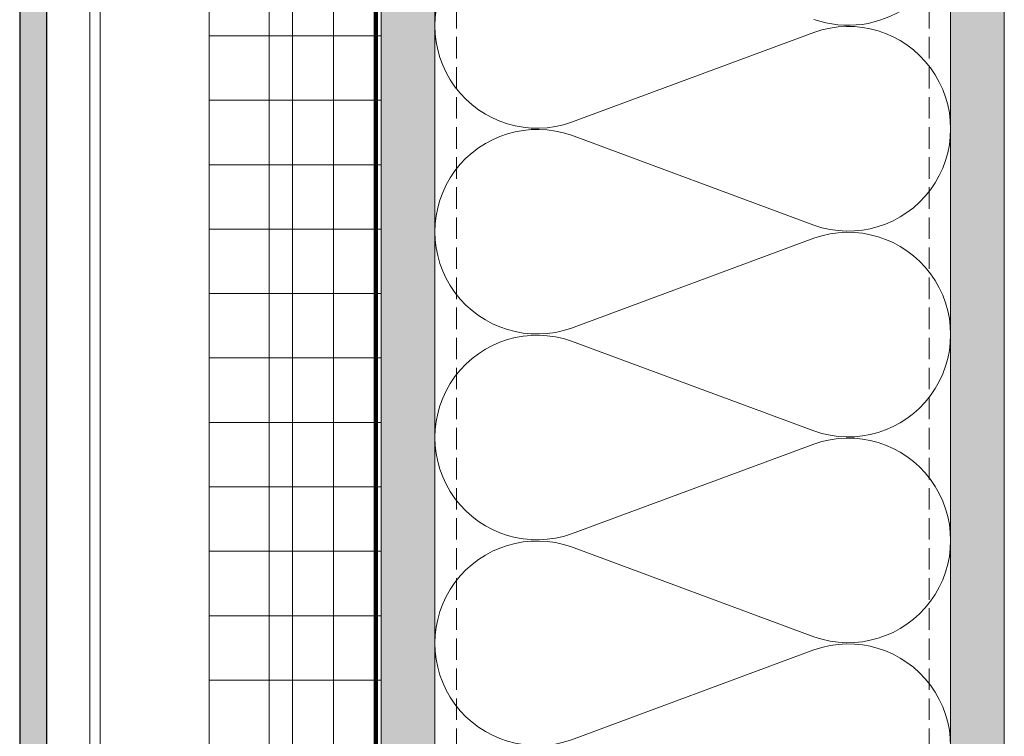
# Model space of a CAD drawing. Units: inches. Extents: x -827 to 317, y -265 to 288.
# Drawn here: x 259 to 271, y 153 to 161 of the extents above; entities that cross this region are included whole.
import ezdxf

# ---------------------------------------------------------------- set-up
doc = ezdxf.new("R2010")
doc.units = ezdxf.units.IN
doc.header["$MEASUREMENT"] = 0
for name, pattern in [('ACAD_ISO02W100', [15, 12, -3]), ('DASH', [0.35, 0.25, -0.1]), ('HIDDEN2', [0.1875, 0.125, -0.0625])]:
    doc.linetypes.add(name, pattern=pattern)
for name, color, linetype, lineweight in [('!74_Alu_Profiles', 7, 'Continuous', 30), ('A-DETL', 3, 'Continuous', 5), ('A-DETL-GENF', 3, 'Continuous', 5), ('A-DETL-INSL', 8, 'Continuous', 5), ('A-ext-insulation', 252, 'Continuous', 5), ('A-WALL', 2, 'Continuous', 5), ('Allface-Alu-Profiles', 7, 'Continuous', 9), ('Allface-Alu-Profiles-hidden', 253, 'ACAD_ISO02W100', 9), ('barrier', 1, 'HIDDEN2', 5), ('Cladding', 190, 'Continuous', 30), ('HATCH', 8, 'Continuous', 5), ('hatch elevation', 190, 'Continuous', 30), ('I-WALL', 2, 'Continuous', 5)]:
    doc.layers.add(name, color=color, linetype=linetype, lineweight=lineweight)
pattern_1 = [(307.5, (-2171.50716, -3587.29695), (0.481705942, 0.01574834), [0, -0.38, 0, -0.425, 0, -0.40625]), (277.5, (-2171.50716, -3587.29695), (0.70553652, -0.44244418), [0, -0.205, 0, -0.3425, 0, -0.13125]), (237.5, (-2171.50716, -3586.98945), (0.001414763, -0.778535465), [0, -0.125, 0, -0.45, 0, -0.5875]), (227.5, (-2171.50716, -3586.98945), (0.21941889, -0.75153165), [0, -0.0625, 0, -0.295, 0, -0.3375])]

# ---------------------------------------------------------------- blocks, each defined once
blk = doc.blocks.new('*U102')
at = {"layer": 'Allface-Alu-Profiles'}
for p, q in [((-0.601, 2.36), (57.853, 2.36)), ((-0.601, 0), (57.853, 0))]:
    blk.add_line(p, q, dxfattribs=at)
at = {"layer": 'Allface-Alu-Profiles-hidden', "linetype": 'Continuous'}
blk.add_line((-0.601, 0.12), (57.853, 0.12), dxfattribs=at)

msp = doc.modelspace()

# ---------------------------------------------------------------- hatches: boundary and pattern name
at = {"layer": 'A-ext-insulation', "transparency": 33554483}
h = msp.add_hatch(dxfattribs=at)
h.set_pattern_fill('ANSI37', color=256, scale=6, angle=-45, style=0)
h.set_pattern_definition([(360, (-887.43, 1037.934), (8e-16, 0.75), []), (90, (-887.43, 1037.934), (-0.75, 8e-16), [])])
h.paths.add_polyline_path([(263.62361, 176.53299), (261.62361, 176.53299), (261.62361, 116.80693), (263.62361, 116.80693)])
at = {"layer": 'HATCH'}
h = msp.add_hatch(dxfattribs=at)
h.set_pattern_fill('AR-SAND', color=256, scale=0.25, angle=-90, style=0)
h.set_pattern_definition(pattern_1)
h.paths.add_polyline_path([(270.87361, 177.15799), (270.24861, 177.15799), (270.24861, 113.13578), (270.87361, 113.13578)])
at = {"layer": 'HATCH', "transparency": 33554457}
for points in [[(270.87361, 177.15799), (270.24861, 177.15799), (270.24861, 113.13578), (270.87361, 113.13578)], [(264.24844, 176.53293), (263.62344, 176.53293), (263.62379, 117.13573), (264.24879, 117.13573)]]:
    msp.add_hatch(color=254, dxfattribs=at).paths.add_polyline_path(points)
at = {"layer": 'HATCH'}
h = msp.add_hatch(dxfattribs=at)
h.set_pattern_fill('AR-SAND', color=256, scale=0.25, angle=-90, style=0)
h.set_pattern_definition(pattern_1)
h.paths.add_polyline_path([(264.24844, 176.53293), (263.62344, 176.53293), (263.62379, 117.13573), (264.24879, 117.13573)])
at = {"layer": 'hatch elevation', "lineweight": 0, "transparency": 33554483}
h = msp.add_hatch(color=256, dxfattribs=at)
h.dxf.hatch_style = 1
h.paths.add_polyline_path([(259.73331, 118.1832), (259.41835, 118.1832), (259.41835, 117.66339), (259.41835, 116.45092), (259.73331, 116.45092)])
h.paths.add_polyline_path([(259.41835, 172.5442), (259.73331, 172.5442), (259.73331, 175.90546), (259.41835, 175.90546)])
h.paths.add_polyline_path([(259.41835, 146.31693), (259.73331, 146.31693), (259.73331, 172.26672), (259.41835, 172.26672)])
h.paths.add_polyline_path([(259.41835, 120.08966), (259.73331, 120.08966), (259.73331, 146.03945), (259.41835, 146.03945)])
h.paths.add_polyline_path([(259.73331, 119.81218), (259.41835, 119.81218), (259.41835, 118.1832), (259.73331, 118.1832)])

# ---------------------------------------------------------------- linework, layer by layer
at = {"layer": 'A-DETL'}
msp.add_line((270.24861, 177.15799), (270.24861, 113.13578), dxfattribs=at)
at = {"layer": 'A-DETL-GENF', "linetype": 'DASH'}
for p, q in [((264.49861, 117.1709), (264.49861, 175.53299)), ((269.99861, 117.1709), (269.99861, 175.53299))]:
    msp.add_line(p, q, dxfattribs=at)
at = {"layer": 'A-DETL-INSL'}
for points in [[(265.83862, 162.42205, 1.41711273), (265.83862, 160.17804), (268.65864, 161.22429, -1.41711273), (268.65864, 158.98028), (265.83862, 160.02652, 1.41711273), (265.83862, 157.78251), (268.65864, 158.82876, -1.41711273), (268.65864, 156.58475), (265.83862, 157.63099, 1.41711273), (265.83862, 155.38698), (268.65864, 156.43323, -1.41711273), (268.65864, 154.18921), (265.83862, 155.23546, 1.41711273), (265.83862, 152.99145), (268.65864, 154.0377, -1.41711273), (268.65864, 151.79368), (265.83862, 152.83993, 1.41711273), (265.83862, 150.59592), (268.65864, 151.64217, -1.41711273), (268.65864, 149.39815), (265.83862, 150.4444, 1.41711273), (265.83862, 148.20039), (268.65864, 149.24664, -0.51825007), (270.24865, 148.12463, -0.51825007)], [(270.24865, 162.49781, -0.51825007), (268.65864, 161.37581)]]:
    msp.add_lwpolyline(points, format="xyb", dxfattribs=at)
at = {"layer": 'A-ext-insulation', "transparency": 33554483}
msp.add_lwpolyline([(261.62361, 116.80693), (261.62361, 176.53299), (263.62361, 176.53299), (263.62361, 116.80693)], close=True, dxfattribs=at)
at = {"layer": 'A-WALL'}
msp.add_line((270.87361, 113.13578), (270.87361, 177.15799), dxfattribs=at)
at = {"layer": 'barrier', "const_width": 0.05}
msp.add_lwpolyline([(266.79291, 176.62365), (263.56111, 176.62365), (263.56111, 116.5421)], dxfattribs=at)
at = {"layer": 'Cladding'}
msp.add_lwpolyline([(259.73331, 116.45092), (259.73331, 175.90546), (259.41835, 175.90546), (259.41835, 116.45092)], close=True, dxfattribs=at)
at = {"layer": 'I-WALL'}
for p, q in [((263.62361, 177.25411), (263.62361, 117.13573)), ((264.24846, 176.53286), (264.24861, 117.13574))]:
    msp.add_line(p, q, dxfattribs=at)

# ---------------------------------------------------------------- block references
at = {"layer": '!74_Alu_Profiles', "xscale": -1, "rotation": 270}
msp.add_blockref('*U102', (260.23331, 117.55208), dxfattribs=at)

doc.saveas('drawing.dxf')
